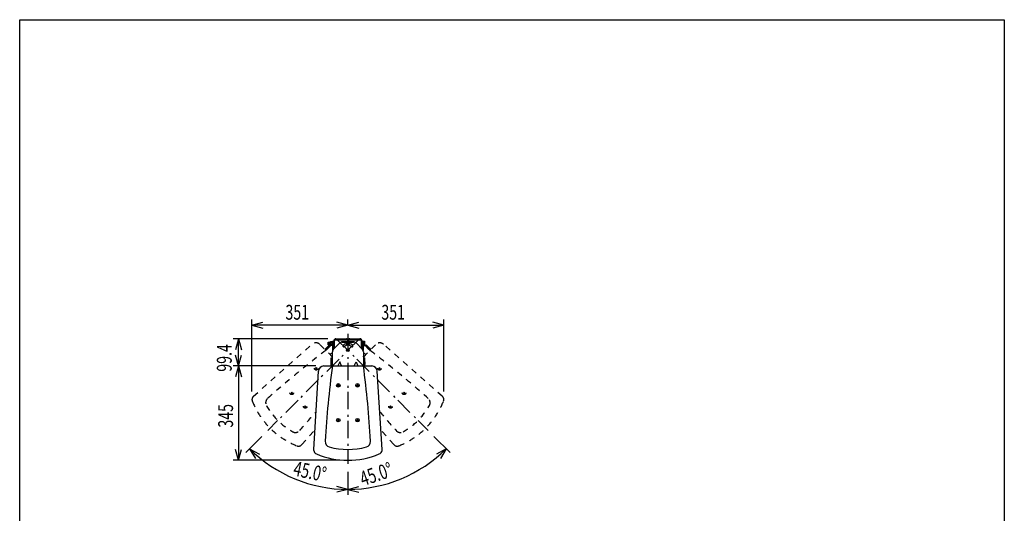
# Model space of a CAD drawing. Extents: x -12300 to 12300, y -2684 to 2667.
# Drawn here: x -8100 to -4500, y 862 to 2667 of the extents above; entities that cross this region are included whole.
import ezdxf
from ezdxf.enums import TextEntityAlignment as Align

# ---------------------------------------------------------------- set-up
doc = ezdxf.new("R2010")
doc.units = 0
doc.header["$LTSCALE"] = 101.6
doc.header["$MEASUREMENT"] = 0
doc.linetypes.add('STYLE_01', pattern=[0.416641, 0.208282, -0.208359])
doc.linetypes.add('STYLE_06', pattern=[1.041641, 0.625, -0.208282, 0.069427, -0.138931])
doc.layers.get('0').update_dxf_attribs({"linetype": 'CONTINUOUS'})
for name, color, linetype in [('DATA', 7, 'CONTINUOUS'), ('DIMNSIONS', 7, 'CONTINUOUS'), ('HIBINO-BASE', 7, 'CONTINUOUS'), ('TOP40', 7, 'CONTINUOUS')]:
    doc.layers.add(name, color=color, linetype=linetype)
doc.styles.get("Standard").update_dxf_attribs({"font": 'txt', "bigfont": 'BIGFONT.SHX'})

# ---------------------------------------------------------------- blocks, each defined once
blk = doc.blocks.new('____')
at = {"color": 7, "linetype": 'Continuous'}
for p, q in [((-6971.8, 1484), (-6971.8, 1487.4)), ((-6971.8, 1487.4), (-6963.1, 1487.4)), ((-6971.8, 1487.4), (-6970.9, 1484)), ((-6971.8, 1478.2), (-6971.8, 1484)), ((-6971.8, 1484), (-6963.1, 1484)), ((-6971.8, 1484), (-6970.2, 1478.2)), ((-6971.8, 1481), (-6971, 1478.2)), ((-6963.1, 1478.2), (-6971.8, 1478.2)), ((-6971, 1487.4), (-6970.1, 1484)), ((-6971, 1484), (-6969.4, 1478.2)), ((-6970.2, 1487.4), (-6969.3, 1484)), ((-6970.2, 1484), (-6968.6, 1478.2)), ((-6969.4, 1487.4), (-6968.5, 1484)), ((-6969.4, 1484), (-6967.8, 1478.2)), ((-6968.6, 1487.4), (-6967.7, 1484)), ((-6968.6, 1484), (-6967, 1478.2)), ((-6967.8, 1487.4), (-6966.9, 1484)), ((-6967.8, 1484), (-6966.2, 1478.2)), ((-6967, 1487.4), (-6966.1, 1484)), ((-6967, 1484), (-6965.4, 1478.2)), ((-6966.2, 1487.4), (-6965.3, 1484)), ((-6966.2, 1484), (-6964.6, 1478.2)), ((-6965.4, 1487.4), (-6964.5, 1484)), ((-6965.4, 1484), (-6963.8, 1478.2)), ((-6964.6, 1487.4), (-6963.7, 1484)), ((-6964.6, 1484), (-6963.1, 1478.4)), ((-6963.8, 1487.4), (-6963.1, 1484.8)), ((-6963.8, 1484), (-6963.1, 1481.4)), ((-6963.1, 1486.9), (-6963.1, 1490.3)), ((-6963.1, 1490.3), (-6958.1, 1490.3)), ((-6958.1, 1487.4), (-6963.1, 1487.4)), ((-6963.1, 1475.3), (-6963.1, 1486.9)), ((-6963.1, 1486.9), (-6958.1, 1486.9)), ((-6958.1, 1484), (-6963.1, 1484)), ((-6958.1, 1478.2), (-6963.1, 1478.2)), ((-6958.1, 1490.3), (-6958.1, 1486.9)), ((-6958.1, 1489.3), (-6956.5, 1489.3)), ((-6958.1, 1486.9), (-6958.1, 1475.3)), ((-6958.1, 1485.9), (-6956.5, 1485.9)), ((-6956.5, 1476.3), (-6958.1, 1476.3)), ((-6956.5, 1487.5), (-6956.5, 1491)), ((-6956.5, 1491), (-6955.5, 1491)), ((-6956.5, 1474.7), (-6956.5, 1487.5)), ((-6956.5, 1487.5), (-6955.5, 1487.5)), ((-6955.5, 1491), (-6955.5, 1490.6)), ((-6955.5, 1490.6), (-6952.3, 1490.6)), ((-6955.5, 1457.4), (-6955.5, 1490.6)), ((-6952.3, 1462.4), (-6952.3, 1490.6)), ((-6931, 1483.7), (-6952.1, 1462.6)), ((-6951.8, 1463), (-6951.8, 1492)), ((-6948.5, 1466.2), (-6948.5, 1492)), ((-6943.8, 1500), (-6906.8, 1500)), ((-6943.8, 1496.8), (-6906.8, 1496.8)), ((-6920.4, 1488.1), (-6879.6, 1488.1)), ((-6880, 1488.9), (-6920, 1488.9)), ((-6903.5, 1494.3), (-6905.5, 1496.3)), ((-6901.5, 1496.8), (-6903.3, 1498.5)), ((-6900, 1482.4), (-6902, 1481.3)), ((-6902, 1478.9), (-6902, 1481.3)), ((-6900, 1477.8), (-6902, 1478.9)), ((-6898, 1481.3), (-6900, 1482.4)), ((-6898, 1478.9), (-6900, 1477.8)), ((-6898.5, 1496.8), (-6896.7, 1498.5)), ((-6898, 1478.9), (-6898, 1481.3)), ((-6896.5, 1494.3), (-6894.5, 1496.3)), ((-6893.2, 1500), (-6856.2, 1500)), ((-6893.2, 1496.8), (-6856.2, 1496.8)), ((-6869, 1483.7), (-6847.9, 1462.6)), ((-6851.5, 1492), (-6851.5, 1466.2)), ((-6848.2, 1492), (-6848.2, 1463)), ((-6847.7, 1490.6), (-6844.5, 1490.6)), ((-6847.7, 1462.4), (-6847.7, 1490.6)), ((-6844.5, 1491), (-6843.5, 1491)), ((-6844.5, 1491), (-6844.5, 1490.6)), ((-6844.5, 1490.6), (-6844.5, 1457.4)), ((-6844.5, 1487.5), (-6843.5, 1487.5)), ((-6843.5, 1491), (-6843.5, 1487.5)), ((-6843.5, 1489.3), (-6841.9, 1489.3)), ((-6843.5, 1487.5), (-6843.5, 1474.7)), ((-6843.5, 1485.9), (-6841.9, 1485.9)), ((-6841.9, 1476.3), (-6843.5, 1476.3)), ((-6841.9, 1487.4), (-6841.9, 1490.8)), ((-6841.9, 1490.8), (-6838.9, 1490.8)), ((-6841.9, 1474.8), (-6841.9, 1487.4)), ((-6841.9, 1487.4), (-6838.9, 1487.4)), ((-6838.9, 1490.8), (-6838.9, 1487.4)), ((-6838.9, 1487.4), (-6838.9, 1474.8)), ((-6958.1, 1475.3), (-6963.1, 1475.3)), ((-6955.5, 1474.7), (-6956.5, 1474.7)), ((-6956.5, 1400.6), (-6956.5, 1452)), ((-6900, 1460.4), (-6902, 1459.3)), ((-6902, 1456.9), (-6902, 1459.3)), ((-6900, 1455.8), (-6902, 1456.9)), ((-6898, 1459.3), (-6900, 1460.4)), ((-6898, 1456.9), (-6900, 1455.8)), ((-6898, 1456.9), (-6898, 1459.3)), ((-6843.5, 1474.7), (-6844.5, 1474.7)), ((-6843.5, 1452), (-6843.5, 1400.6)), ((-6838.9, 1474.8), (-6841.9, 1474.8)), ((-6961.5, 1403.6), (-6961.5, 1430.6)), ((-6961.5, 1430.6), (-6958.3, 1430.6)), ((-6961.5, 1416.1), (-6961.5, 1405.6)), ((-6958.1, 1416.1), (-6961.5, 1416.1)), ((-6958.3, 1416.1), (-6958.3, 1430.6)), ((-6958.3, 1426.4), (-6956.5, 1426.4)), ((-6958.3, 1417.6), (-6956.5, 1417.6)), ((-6958.1, 1416.1), (-6958.1, 1405.6)), ((-6956.5, 1408.8), (-6958.1, 1408.8)), ((-6930, 1415.6), (-6936.5, 1400.6)), ((-6923.5, 1400.6), (-6930, 1415.6)), ((-6876.5, 1400.6), (-6870, 1415.6)), ((-6870, 1415.6), (-6863.5, 1400.6)), ((-6843.5, 1426.4), (-6841.7, 1426.4)), ((-6841.7, 1417.6), (-6843.5, 1417.6)), ((-6841.9, 1408.8), (-6843.5, 1408.8)), ((-6841.9, 1416.1), (-6841.9, 1405.6)), ((-6841.9, 1416.1), (-6838.5, 1416.1)), ((-6841.7, 1416.1), (-6841.7, 1430.6)), ((-6841.7, 1430.6), (-6838.5, 1430.6)), ((-6838.5, 1403.6), (-6838.5, 1430.6)), ((-6838.5, 1416.1), (-6838.5, 1405.6)), ((-7025, 1095.6), (-7007.5, 1381.8)), ((-6987.6, 1400.6), (-6812.4, 1400.6)), ((-6775, 1095.6), (-6792.5, 1381.8)), ((-6935, 1333.1), (-6935, 1326.1)), ((-6865, 1333.1), (-6865, 1326.1)), ((-6938.5, 1329.6), (-6931.5, 1329.6)), ((-6868.5, 1329.6), (-6861.5, 1329.6)), ((-6938.5, 1202.6), (-6931.5, 1202.6)), ((-6935, 1206.1), (-6935, 1199.1)), ((-6868.5, 1202.6), (-6861.5, 1202.6)), ((-6865, 1206.1), (-6865, 1199.1)), ((-7025, 1091.8), (-7025, 1095.6)), ((-6775, 1091.8), (-6775, 1095.6))]:
    blk.add_line(p, q, dxfattribs=at)
for centre, radius in [((-6900, 1480.1), 4.9), ((-6900, 1458.1), 4.9), ((-6935, 1329.6), 6.5), ((-6865, 1329.6), 6.5), ((-6935, 1202.6), 6.5), ((-6865, 1202.6), 6.5)]:
    blk.add_circle(centre, radius, dxfattribs=at)
for centre, radius, start, end in [((-6943.8, 1492), 8, 90, 180), ((-6943.8, 1492), 4.8, 90, 180), ((-6920.4, 1473.1), 15, 90, 135), ((-6920, 1478.9), 10, 90, 124.0906), ((-6900, 1458.1), 25.2, 99.0392, 134.9766), ((-6900, 1458.1), 18.8, 100.469, 134.9766), ((-6906.8, 1495), 5, 45, 90), ((-6906.8, 1495), 1.84, 45, 90), ((-6900, 1497.8), 5, 225, 315), ((-6900, 1497.8), 1.84, 213.3363, 326.6637), ((-6893.2, 1495), 5, 90, 135), ((-6900, 1458.1), 18.8, 45.0234, 79.531), ((-6900, 1458.1), 25.2, 41.9226, 80.9608), ((-6893.2, 1495), 1.84, 90, 135), ((-6880, 1478.9), 10, 55.9094, 90), ((-6879.6, 1473.1), 15, 45, 90), ((-6856.2, 1492), 8, 0, 90), ((-6856.2, 1492), 4.8, 0, 90), ((-6858.2, 1484.5), 20.3, 355.2069, 18.0386), ((-6858.2, 1481.1), 20.3, 341.9614, 18.0386), ((-6941.5, 1452), 15, 135, 180), ((-6915.5, 1473.7), 3.2, 134.9766, 314.9766), ((-6884.5, 1473.7), 3.2, 225.0234, 45.0234), ((-6858.5, 1452), 15, 0, 45), ((-6956.5, 1405.6), 5, 180, 270), ((-6956.5, 1405.6), 1.6, 180, 270), ((-6843.5, 1405.6), 5, 270, 0), ((-6843.5, 1405.6), 1.6, 270, 0), ((-6987.6, 1380.6), 20, 90, 176.5103), ((-3490.4, 934.2), 3497.6, 172.336, 176.8541), ((-6958.5, 1403.6), 3, 180, 270), ((-10309.6, 934.2), 3497.6, 3.1459, 7.664), ((-6841.5, 1403.6), 3, 270, 0), ((-6812.4, 1380.6), 20, 3.4897, 90), ((-6962.8, 1124), 20, 174.4007, 254.6713), ((-6837.2, 1123.9), 20, 285.4894, 3.1285), ((-7008.2, 1094.4), 17, 189.0801, 247.1326), ((-6899.9, 1350.4), 255, 254.494, 285.4808), ((-6791.8, 1094.4), 17, 292.8674, 350.9199), ((-6900, 1350.6), 295, 247.1, 292.8674)]:
    blk.add_arc(centre, radius, start, end, dxfattribs=at)

msp = doc.modelspace()

# ---------------------------------------------------------------- linework, layer by layer
at = {"layer": 'DATA', "color": 7, "linetype": 'STYLE_06'}
for p, q in [((-6900, 1518.1), (-6900, 1043.1)), ((-6857.6, 1500.5), (-7193.3, 1164.5)), ((-6942.4, 1500.5), (-6606.7, 1164.5))]:
    msp.add_line(p, q, dxfattribs=at)
at = {"layer": 'DIMNSIONS', "color": 7, "linetype": 'Continuous'}
for p, q in [((-7250.7, 1307.5), (-7250.7, 1570)), ((-7250.7, 1550), (-7210.7, 1560.7)), ((-6900, 1550), (-7250.7, 1550)), ((-7250.7, 1550), (-7210.7, 1539.3)), ((-6900, 1550), (-6940, 1560.7)), ((-6900, 1550), (-6940, 1539.3)), ((-6900, 1548.1), (-6900, 1570)), ((-6900, 1548.1), (-6900, 1570)), ((-6900, 1550), (-6860, 1560.7)), ((-6900, 1550), (-6549.3, 1550)), ((-6900, 1550), (-6860, 1539.3)), ((-6549.3, 1550), (-6589.3, 1560.7)), ((-6549.3, 1550), (-6589.3, 1539.3)), ((-6549.3, 1307.5), (-6549.3, 1570)), ((-6973.7, 1500), (-7320, 1500)), ((-7300, 1500), (-7310.7, 1460)), ((-7300, 1400.6), (-7300, 1500)), ((-7300, 1500), (-7289.3, 1460)), ((-7300, 1400.6), (-7310.7, 1440.6)), ((-7300, 1400.6), (-7289.3, 1440.6)), ((-7017.6, 1400.6), (-7320, 1400.6)), ((-7017.6, 1400.6), (-7320, 1400.6)), ((-7300, 1400.6), (-7310.7, 1360.6)), ((-7300, 1400.6), (-7300, 1055.6)), ((-7300, 1400.6), (-7289.3, 1360.6)), ((-7214.5, 1143.3), (-7273.7, 1084.1)), ((-6585.5, 1143.3), (-6526.3, 1084.1)), ((-7300, 1055.6), (-7310.7, 1095.6)), ((-7300, 1055.6), (-7289.3, 1095.6)), ((-7259.6, 1098.2), (-7223.4, 1078.2)), ((-7259.6, 1098.2), (-7238.2, 1062.7)), ((-6540.4, 1098.2), (-6576.6, 1078.2)), ((-6540.4, 1098.2), (-6561.8, 1062.7)), ((-6930, 1055.6), (-7320, 1055.6)), ((-6900, 1013.1), (-6900, 929.4)), ((-6900, 1013.1), (-6900, 929.4)), ((-6900, 949.4), (-6940, 960.1)), ((-6900, 949.4), (-6940, 938.7)), ((-6900, 949.4), (-6860, 960.1)), ((-6900, 949.4), (-6860, 938.7))]:
    msp.add_line(p, q, dxfattribs=at)
for start, end in [(225.0234, 270), (270, 314.9766)]:
    msp.add_arc((-6900, 1458.1), 508.7, start, end, dxfattribs=at)
at = {"layer": 'HIBINO-BASE', "color": 7, "linetype": 'Continuous'}
for p, q in [((-8100, 2667.1), (-4500, 2667.1)), ((-8100, -2532.9), (-8100, 2667.1)), ((-4500, 2667.1), (-4500, -2532.9))]:
    msp.add_line(p, q, dxfattribs=at)
at = {"layer": 'TOP40', "color": 7, "linetype": 'STYLE_01'}
for p, q in [((-7244.7, 1290.2), (-7030, 1480.2)), ((-6956.5, 1433.3), (-7002.6, 1479.4)), ((-6982, 1463), (-6962.9, 1482.1)), ((-6961.6, 1476.4), (-6980.6, 1457.4)), ((-6970.9, 1469.6), (-6961.9, 1478.6)), ((-6962.4, 1475.6), (-6963.6, 1476.9)), ((-6962.1, 1481.3), (-6962.9, 1482.1)), ((-6843.5, 1433.3), (-6797.4, 1479.4)), ((-6838.4, 1476.4), (-6819.4, 1457.4)), ((-6829.1, 1469.6), (-6838.1, 1478.6)), ((-6837.9, 1481.3), (-6837.1, 1482.1)), ((-6837.6, 1475.6), (-6836.4, 1476.9)), ((-6818, 1463), (-6837.1, 1482.1)), ((-6555.3, 1290.2), (-6770, 1480.2)), ((-6973.2, 1471.9), (-6980.6, 1464.5)), ((-6970.8, 1469.5), (-6978.2, 1462.1)), ((-6975.9, 1464.3), (-6974.8, 1463.2)), ((-6970.8, 1469.5), (-6973.2, 1471.9)), ((-6969.8, 1470.7), (-6968.6, 1469.4)), ((-6956.5, 1447.2), (-6966.5, 1443.3)), ((-6843.5, 1447.2), (-6833.5, 1443.3)), ((-6830.2, 1470.7), (-6831.4, 1469.4)), ((-6829.2, 1469.5), (-6826.8, 1471.9)), ((-6829.2, 1469.5), (-6821.8, 1462.1)), ((-6826.8, 1471.9), (-6819.4, 1464.5)), ((-6824.1, 1464.3), (-6825.2, 1463.2)), ((-6957.3, 1434.1), (-6956.5, 1436)), ((-6842.7, 1434.1), (-6843.5, 1436)), ((-7013.1, 1389.5), (-7018.1, 1394.5)), ((-7013.1, 1394.5), (-7018.1, 1389.5)), ((-6786.9, 1389.5), (-6781.9, 1394.5)), ((-6786.9, 1394.5), (-6781.9, 1389.5)), ((-7102.9, 1299.7), (-7107.9, 1304.7)), ((-7102.9, 1304.7), (-7107.9, 1299.7)), ((-6697.1, 1299.7), (-6692.1, 1304.7)), ((-6697.1, 1304.7), (-6692.1, 1299.7)), ((-7247.4, 1287.5), (-7244.7, 1290.2)), ((-6552.6, 1287.5), (-6555.3, 1290.2)), ((-7053.4, 1250.2), (-7058.4, 1255.2)), ((-7053.4, 1255.2), (-7058.4, 1250.2)), ((-6746.6, 1250.2), (-6741.6, 1255.2)), ((-6746.6, 1255.2), (-6741.6, 1250.2)), ((-7067.9, 1113.4), (-7020.7, 1166.8)), ((-6732.1, 1113.4), (-6779.3, 1166.8)), ((-7070.6, 1110.7), (-7067.9, 1113.4)), ((-6729.4, 1110.7), (-6732.1, 1113.4))]:
    msp.add_line(p, q, dxfattribs=at)
for centre in [(-7015.6, 1392), (-6784.4, 1392), (-7105.4, 1302.2), (-6694.6, 1302.2), (-7055.9, 1252.7), (-6744.1, 1252.7)]:
    msp.add_circle(centre, 6.5, dxfattribs=at)
for centre, radius, start, end in [((-7016.7, 1465.2), 20, 45, 131.5103), ((-6783.3, 1465.2), 20, 48.4897, 135), ((-4859.6, -1323.3), 3497.6, 127.336, 131.8541), ((-6979.9, 1460.9), 3, 135, 225), ((-6977.1, 1460.9), 5, 135, 225), ((-6977.1, 1460.9), 1.6, 135, 225), ((-6822.9, 1460.9), 1.6, 315, 45), ((-6822.9, 1460.9), 5, 315, 45), ((-8940.4, -1323.3), 3497.6, 48.1459, 52.664), ((-6820.1, 1460.9), 3, 315, 45), ((-7233.7, 1277.5), 17, 144.0801, 202.1326), ((-6976, 1382.1), 295, 202.1326, 247.9), ((-7180.7, 1266.2), 20, 131.8715, 209.5106), ((-6824, 1382.1), 295, 292.1, 337.8674), ((-6619.3, 1266.2), 20, 330.4894, 48.1285), ((-6566.3, 1277.5), 17, 337.8674, 35.9199), ((-6976.2, 1382), 255, 209.5192, 240.506), ((-9681.4, 3498.5), 3497.6, 318.1459, 319.6323), ((-4118.6, 3498.5), 3497.6, 220.3677, 221.8541), ((-6823.8, 1382), 255, 299.494, 330.4808), ((-7091.8, 1177.4), 20, 240.3287, 320.5993), ((-6708.2, 1177.4), 20, 219.4007, 299.6713), ((-7080.6, 1124.4), 17, 247.8674, 305.9199), ((-6719.4, 1124.4), 17, 234.0801, 292.1326)]:
    msp.add_arc(centre, radius, start, end, dxfattribs=at)

# ---------------------------------------------------------------- block references
at = {"layer": 'DATA', "color": 7}
msp.add_blockref('____', (0, 0), dxfattribs=at)

# ---------------------------------------------------------------- texts
at = {"layer": 'DIMNSIONS', "color": 7, "width": 0.7}
for p in [(-7128.2, 1624.2), (-6777.6, 1624.2)]:
    msp.add_text('351', height=54.29, dxfattribs=at).set_placement(p, align=Align.TOP_LEFT)
for s, rotation, p in [('99.4', 90, (-7379.2, 1379.7)), ('345', 90, (-7374.2, 1175.2)), ('45.0°', 348.3051, (-7091.8, 1053.5)), ('45.0°', 18.526, (-6862.1, 1011.9))]:
    msp.add_text(s, height=54.29, rotation=rotation, dxfattribs=at).set_placement(p, align=Align.TOP_LEFT)

doc.saveas('drawing.dxf')
